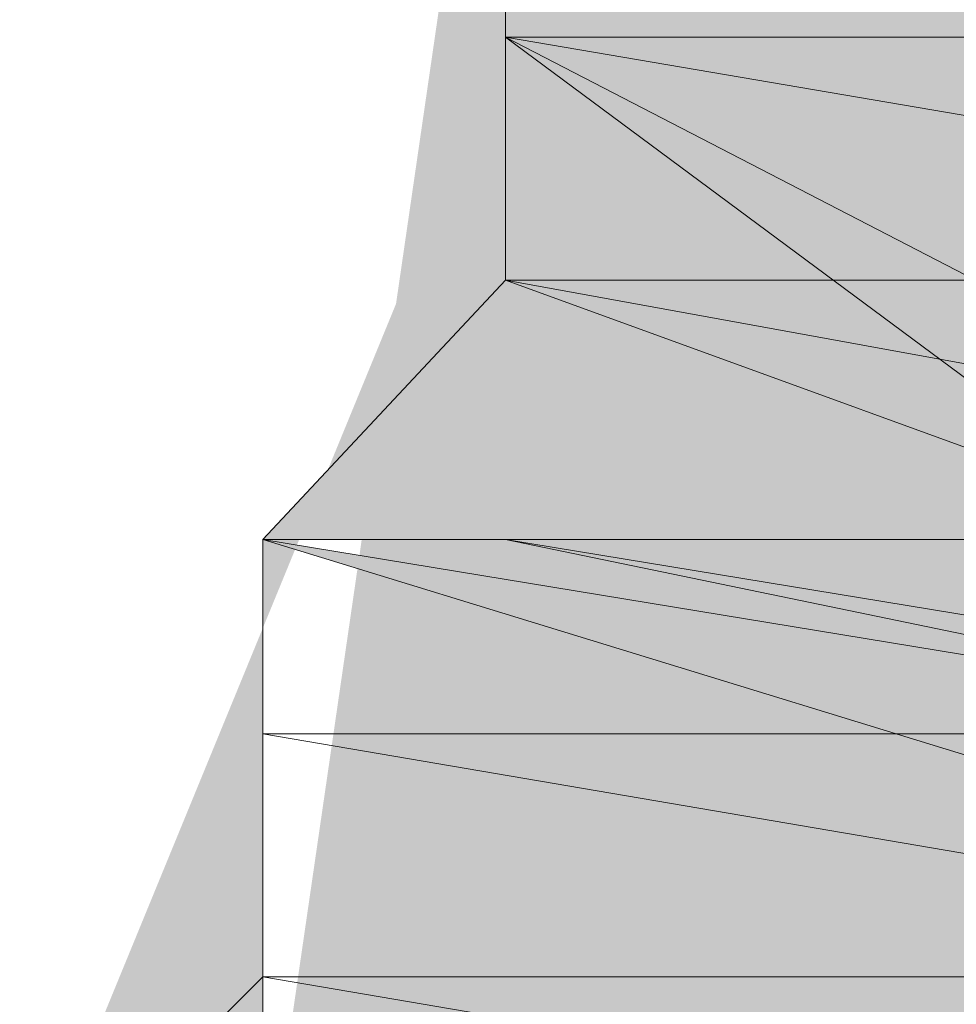
# Model space of a CAD drawing. Units: inches. Extents: x 141.8 to 229.8, y -218.3 to -153.8.
# Drawn here: x 170.8 to 170.8, y -197.7 to -197.6 of the extents above; entities that cross this region are included whole.
import ezdxf

# ---------------------------------------------------------------- set-up
doc = ezdxf.new("R2010")
doc.units = ezdxf.units.IN
doc.header["$MEASUREMENT"] = 0
doc.layers.add('图层 1', color=7, linetype='Continuous')

msp = doc.modelspace()

# ---------------------------------------------------------------- hatches: boundary and pattern name
at = {"layer": '图层 1'}
h = msp.add_hatch(color=256, dxfattribs=at)
h.dxf.hatch_style = 2
h.paths.add_polyline_path([(170.827127, -197.660631), (170.827127, -197.655463), (170.827127, -197.646162), (170.832294, -197.640649), (170.832294, -197.635482), (170.832294, -197.625146)])
h = msp.add_hatch(color=256, dxfattribs=at)
h.dxf.hatch_style = 2
h.paths.add_polyline_path([(170.827127, -197.660631), (170.827127, -197.655463), (170.827127, -197.646162), (170.832294, -197.640649), (170.832294, -197.635482), (170.832294, -197.625146)])
for points in [[(170.832294, -197.630314), (170.832294, -197.635482), (170.862611, -197.635482)], [(170.832294, -197.630314), (170.832294, -197.635482), (170.862611, -197.635482)], [(170.832294, -197.635482), (170.832294, -197.640649), (170.862611, -197.640649)], [(170.832294, -197.635482), (170.862611, -197.635482), (170.862611, -197.640649)], [(170.832294, -197.635482), (170.832294, -197.640649), (170.842285, -197.640649)], [(170.832294, -197.635482), (170.862611, -197.635482), (170.862611, -197.640649)], [(170.832294, -197.640649), (170.827127, -197.646162), (170.862611, -197.646162)], [(170.832294, -197.640649), (170.827127, -197.646162), (170.847453, -197.646162)], [(170.832294, -197.640649), (170.862611, -197.640649), (170.862611, -197.646162)], [(170.832294, -197.640649), (170.842285, -197.640649), (170.847453, -197.646162)], [(170.827127, -197.646162), (170.827127, -197.650296), (170.852276, -197.650296)], [(170.827127, -197.646162), (170.847453, -197.646162), (170.857444, -197.655463)], [(170.832294, -197.646162), (170.852276, -197.650296), (170.857444, -197.650296)], [(170.832294, -197.646162), (170.862611, -197.646162), (170.857444, -197.650296)], [(170.827127, -197.650296), (170.827127, -197.655463), (170.857444, -197.655463)], [(170.827127, -197.650296), (170.852276, -197.650296), (170.857444, -197.655463)], [(170.827127, -197.655463), (170.821959, -197.660631), (170.857444, -197.660631)], [(170.827127, -197.655463), (170.857444, -197.655463), (170.857444, -197.660631)]]:
    msp.add_hatch(color=256, dxfattribs=at).paths.add_polyline_path(points)
h = msp.add_hatch(color=256, dxfattribs=at)
h.dxf.hatch_style = 2
h.paths.add_polyline_path([(170.832294, -197.630314), (170.832294, -197.635482), (170.862611, -197.635482)])
h = msp.add_hatch(color=256, dxfattribs=at)
h.dxf.hatch_style = 2
h.paths.add_polyline_path([(170.832294, -197.630314), (170.832294, -197.635482), (170.862611, -197.635482)])
h = msp.add_hatch(color=256, dxfattribs=at)
h.dxf.hatch_style = 2
h.paths.add_polyline_path([(170.821959, -197.660631), (170.827127, -197.655463), (170.827127, -197.650296), (170.827127, -197.646162), (170.832294, -197.640649), (170.832294, -197.635482)])
h = msp.add_hatch(color=256, dxfattribs=at)
edge = h.paths.add_edge_path()
edge.add_spline(control_points=[(170.832294, -197.635482), (170.832294, -197.635482), (170.832294, -197.635482), (170.832294, -197.635482), (170.832294, -197.635482), (170.862611, -197.635482), (170.862611, -197.635482), (170.862611, -197.635482), (170.832294, -197.635482), (170.832294, -197.635482)], knot_values=[0, 0, 0, 0, 1, 1, 1, 2, 2, 2, 3, 3, 3, 3], degree=3, periodic=0)
h = msp.add_hatch(color=256, dxfattribs=at)
h.dxf.hatch_style = 2
edge = h.paths.add_edge_path()
edge.add_spline(control_points=[(170.832294, -197.635482), (170.832294, -197.635482), (170.832294, -197.635482), (170.832294, -197.635482), (170.832294, -197.635482), (170.862611, -197.635482), (170.862611, -197.635482), (170.862611, -197.635482), (170.832294, -197.635482), (170.832294, -197.635482), (170.832294, -197.635482), (170.832294, -197.635482), (170.832294, -197.635482)], knot_values=[0, 0, 0, 0, 1, 1, 1, 2, 2, 2, 3, 3, 3, 4, 4, 4, 4], degree=3, periodic=0)
h = msp.add_hatch(color=256, dxfattribs=at)
h.dxf.hatch_style = 2
h.paths.add_polyline_path([(170.832294, -197.635482), (170.832294, -197.640649), (170.862611, -197.640649)])
h = msp.add_hatch(color=256, dxfattribs=at)
h.dxf.hatch_style = 2
h.paths.add_polyline_path([(170.832294, -197.635482), (170.862611, -197.635482), (170.862611, -197.640649)])
h = msp.add_hatch(color=256, dxfattribs=at)
h.dxf.hatch_style = 2
h.paths.add_polyline_path([(170.832294, -197.635482), (170.832294, -197.640649), (170.842285, -197.640649)])
h = msp.add_hatch(color=256, dxfattribs=at)
h.dxf.hatch_style = 2
h.paths.add_polyline_path([(170.832294, -197.635482), (170.862611, -197.635482), (170.862611, -197.640649)])
h = msp.add_hatch(color=256, dxfattribs=at)
edge = h.paths.add_edge_path()
edge.add_spline(control_points=[(170.832294, -197.635482), (170.832294, -197.635482), (170.832294, -197.635482), (170.832294, -197.635482), (170.832294, -197.635482), (170.862611, -197.635482), (170.862611, -197.635482), (170.862611, -197.635482), (170.832294, -197.635482), (170.832294, -197.635482)], knot_values=[0, 0, 0, 0, 1, 1, 1, 2, 2, 2, 3, 3, 3, 3], degree=3, periodic=0)
h = msp.add_hatch(color=256, dxfattribs=at)
h.dxf.hatch_style = 2
edge = h.paths.add_edge_path()
edge.add_spline(control_points=[(170.832294, -197.635482), (170.832294, -197.635482), (170.832294, -197.635482), (170.832294, -197.635482), (170.832294, -197.635482), (170.862611, -197.635482), (170.862611, -197.635482), (170.862611, -197.635482), (170.832294, -197.635482), (170.832294, -197.635482), (170.832294, -197.635482), (170.832294, -197.635482), (170.832294, -197.635482)], knot_values=[0, 0, 0, 0, 1, 1, 1, 2, 2, 2, 3, 3, 3, 4, 4, 4, 4], degree=3, periodic=0)
h = msp.add_hatch(color=256, dxfattribs=at)
edge = h.paths.add_edge_path()
edge.add_spline(control_points=[(170.832294, -197.635482), (170.832294, -197.635482), (170.832294, -197.635482), (170.832294, -197.635482), (170.832294, -197.635482), (170.832294, -197.635482), (170.832294, -197.635482), (170.832294, -197.635482), (170.832294, -197.635482), (170.832294, -197.635482)], knot_values=[0, 0, 0, 0, 1, 1, 1, 2, 2, 2, 3, 3, 3, 3], degree=3, periodic=0)
h = msp.add_hatch(color=256, dxfattribs=at)
h.dxf.hatch_style = 2
edge = h.paths.add_edge_path()
edge.add_spline(control_points=[(170.832294, -197.635482), (170.832294, -197.635482), (170.832294, -197.635482), (170.832294, -197.635482), (170.832294, -197.635482), (170.832294, -197.635482), (170.832294, -197.635482), (170.832294, -197.635482), (170.832294, -197.635482), (170.832294, -197.635482), (170.832294, -197.635482), (170.832294, -197.635482), (170.832294, -197.635482)], knot_values=[0, 0, 0, 0, 1, 1, 1, 2, 2, 2, 3, 3, 3, 4, 4, 4, 4], degree=3, periodic=0)
h = msp.add_hatch(color=256, dxfattribs=at)
edge = h.paths.add_edge_path()
edge.add_spline(control_points=[(170.832294, -197.635482), (170.832294, -197.635482), (170.832294, -197.635482), (170.832294, -197.635482), (170.832294, -197.635482), (170.832294, -197.635482), (170.832294, -197.635482), (170.832294, -197.635482), (170.832294, -197.635482), (170.832294, -197.635482)], knot_values=[0, 0, 0, 0, 1, 1, 1, 2, 2, 2, 3, 3, 3, 3], degree=3, periodic=0)
h = msp.add_hatch(color=256, dxfattribs=at)
h.dxf.hatch_style = 2
edge = h.paths.add_edge_path()
edge.add_spline(control_points=[(170.832294, -197.635482), (170.832294, -197.635482), (170.832294, -197.635482), (170.832294, -197.635482), (170.832294, -197.635482), (170.832294, -197.635482), (170.832294, -197.635482), (170.832294, -197.635482), (170.832294, -197.635482), (170.832294, -197.635482), (170.832294, -197.635482), (170.832294, -197.635482), (170.832294, -197.635482)], knot_values=[0, 0, 0, 0, 1, 1, 1, 2, 2, 2, 3, 3, 3, 4, 4, 4, 4], degree=3, periodic=0)
h = msp.add_hatch(color=256, dxfattribs=at)
h.dxf.hatch_style = 2
h.paths.add_polyline_path([(170.832294, -197.640649), (170.827127, -197.646162), (170.862611, -197.646162)])
h = msp.add_hatch(color=256, dxfattribs=at)
h.dxf.hatch_style = 2
h.paths.add_polyline_path([(170.832294, -197.640649), (170.827127, -197.646162), (170.847453, -197.646162)])
h = msp.add_hatch(color=256, dxfattribs=at)
edge = h.paths.add_edge_path()
edge.add_spline(control_points=[(170.832294, -197.640649), (170.832294, -197.640649), (170.832294, -197.640649), (170.832294, -197.640649), (170.832294, -197.640649), (170.862611, -197.640649), (170.862611, -197.640649), (170.862611, -197.640649), (170.832294, -197.640649), (170.832294, -197.640649)], knot_values=[0, 0, 0, 0, 1, 1, 1, 2, 2, 2, 3, 3, 3, 3], degree=3, periodic=0)
h = msp.add_hatch(color=256, dxfattribs=at)
h.dxf.hatch_style = 2
edge = h.paths.add_edge_path()
edge.add_spline(control_points=[(170.832294, -197.640649), (170.832294, -197.640649), (170.832294, -197.640649), (170.832294, -197.640649), (170.832294, -197.640649), (170.862611, -197.640649), (170.862611, -197.640649), (170.862611, -197.640649), (170.832294, -197.640649), (170.832294, -197.640649), (170.832294, -197.640649), (170.832294, -197.640649), (170.832294, -197.640649)], knot_values=[0, 0, 0, 0, 1, 1, 1, 2, 2, 2, 3, 3, 3, 4, 4, 4, 4], degree=3, periodic=0)
h = msp.add_hatch(color=256, dxfattribs=at)
h.dxf.hatch_style = 2
h.paths.add_polyline_path([(170.832294, -197.640649), (170.862611, -197.640649), (170.862611, -197.646162)])
h = msp.add_hatch(color=256, dxfattribs=at)
h.dxf.hatch_style = 2
h.paths.add_polyline_path([(170.832294, -197.640649), (170.842285, -197.640649), (170.847453, -197.646162)])
h = msp.add_hatch(color=256, dxfattribs=at)
edge = h.paths.add_edge_path()
edge.add_spline(control_points=[(170.827127, -197.646162), (170.827127, -197.646162), (170.827127, -197.646162), (170.827127, -197.646162), (170.827127, -197.646162), (170.862611, -197.646162), (170.862611, -197.646162), (170.862611, -197.646162), (170.827127, -197.646162), (170.827127, -197.646162)], knot_values=[0, 0, 0, 0, 1, 1, 1, 2, 2, 2, 3, 3, 3, 3], degree=3, periodic=0)
h = msp.add_hatch(color=256, dxfattribs=at)
h.dxf.hatch_style = 2
edge = h.paths.add_edge_path()
edge.add_spline(control_points=[(170.827127, -197.646162), (170.827127, -197.646162), (170.827127, -197.646162), (170.827127, -197.646162), (170.827127, -197.646162), (170.862611, -197.646162), (170.862611, -197.646162), (170.862611, -197.646162), (170.827127, -197.646162), (170.827127, -197.646162), (170.827127, -197.646162), (170.827127, -197.646162), (170.827127, -197.646162)], knot_values=[0, 0, 0, 0, 1, 1, 1, 2, 2, 2, 3, 3, 3, 4, 4, 4, 4], degree=3, periodic=0)
h = msp.add_hatch(color=256, dxfattribs=at)
edge = h.paths.add_edge_path()
edge.add_spline(control_points=[(170.827127, -197.646162), (170.827127, -197.646162), (170.827127, -197.646162), (170.827127, -197.646162), (170.827127, -197.646162), (170.827127, -197.650296), (170.827127, -197.650296), (170.827127, -197.650296), (170.827127, -197.646162), (170.827127, -197.646162)], knot_values=[0, 0, 0, 0, 1, 1, 1, 2, 2, 2, 3, 3, 3, 3], degree=3, periodic=0)
h = msp.add_hatch(color=256, dxfattribs=at)
h.dxf.hatch_style = 2
edge = h.paths.add_edge_path()
edge.add_spline(control_points=[(170.827127, -197.646162), (170.827127, -197.646162), (170.827127, -197.646162), (170.827127, -197.646162), (170.827127, -197.646162), (170.827127, -197.650296), (170.827127, -197.650296), (170.827127, -197.650296), (170.827127, -197.646162), (170.827127, -197.646162), (170.827127, -197.646162), (170.827127, -197.646162), (170.827127, -197.646162)], knot_values=[0, 0, 0, 0, 1, 1, 1, 2, 2, 2, 3, 3, 3, 4, 4, 4, 4], degree=3, periodic=0)
h = msp.add_hatch(color=256, dxfattribs=at)
edge = h.paths.add_edge_path()
edge.add_spline(control_points=[(170.827127, -197.646162), (170.827127, -197.646162), (170.827127, -197.646162), (170.827127, -197.646162), (170.827127, -197.646162), (170.827127, -197.646162), (170.827127, -197.646162), (170.827127, -197.646162), (170.827127, -197.646162), (170.827127, -197.646162)], knot_values=[0, 0, 0, 0, 1, 1, 1, 2, 2, 2, 3, 3, 3, 3], degree=3, periodic=0)
h = msp.add_hatch(color=256, dxfattribs=at)
h.dxf.hatch_style = 2
edge = h.paths.add_edge_path()
edge.add_spline(control_points=[(170.827127, -197.646162), (170.827127, -197.646162), (170.827127, -197.646162), (170.827127, -197.646162), (170.827127, -197.646162), (170.827127, -197.646162), (170.827127, -197.646162), (170.827127, -197.646162), (170.827127, -197.646162), (170.827127, -197.646162), (170.827127, -197.646162), (170.827127, -197.646162), (170.827127, -197.646162)], knot_values=[0, 0, 0, 0, 1, 1, 1, 2, 2, 2, 3, 3, 3, 4, 4, 4, 4], degree=3, periodic=0)
h = msp.add_hatch(color=256, dxfattribs=at)
edge = h.paths.add_edge_path()
edge.add_spline(control_points=[(170.827127, -197.646162), (170.827127, -197.646162), (170.827127, -197.646162), (170.827127, -197.646162), (170.827127, -197.646162), (170.827127, -197.646162), (170.827127, -197.646162), (170.827127, -197.646162), (170.827127, -197.646162), (170.827127, -197.646162)], knot_values=[0, 0, 0, 0, 1, 1, 1, 2, 2, 2, 3, 3, 3, 3], degree=3, periodic=0)
h = msp.add_hatch(color=256, dxfattribs=at)
h.dxf.hatch_style = 2
edge = h.paths.add_edge_path()
edge.add_spline(control_points=[(170.827127, -197.646162), (170.827127, -197.646162), (170.827127, -197.646162), (170.827127, -197.646162), (170.827127, -197.646162), (170.827127, -197.646162), (170.827127, -197.646162), (170.827127, -197.646162), (170.827127, -197.646162), (170.827127, -197.646162), (170.827127, -197.646162), (170.827127, -197.646162), (170.827127, -197.646162)], knot_values=[0, 0, 0, 0, 1, 1, 1, 2, 2, 2, 3, 3, 3, 4, 4, 4, 4], degree=3, periodic=0)
h = msp.add_hatch(color=256, dxfattribs=at)
h.dxf.hatch_style = 2
h.paths.add_polyline_path([(170.827127, -197.646162), (170.827127, -197.650296), (170.852276, -197.650296)])
h = msp.add_hatch(color=256, dxfattribs=at)
h.dxf.hatch_style = 2
h.paths.add_polyline_path([(170.827127, -197.646162), (170.847453, -197.646162), (170.857444, -197.655463)])
h = msp.add_hatch(color=256, dxfattribs=at)
h.dxf.hatch_style = 2
h.paths.add_polyline_path([(170.832294, -197.646162), (170.852276, -197.650296), (170.857444, -197.650296)])
h = msp.add_hatch(color=256, dxfattribs=at)
h.dxf.hatch_style = 2
h.paths.add_polyline_path([(170.832294, -197.646162), (170.862611, -197.646162), (170.857444, -197.650296)])
h = msp.add_hatch(color=256, dxfattribs=at)
edge = h.paths.add_edge_path()
edge.add_spline(control_points=[(170.827127, -197.650296), (170.827127, -197.650296), (170.827127, -197.650296), (170.827127, -197.650296), (170.827127, -197.650296), (170.827127, -197.650296), (170.827127, -197.650296), (170.827127, -197.650296), (170.827127, -197.650296), (170.827127, -197.650296)], knot_values=[0, 0, 0, 0, 1, 1, 1, 2, 2, 2, 3, 3, 3, 3], degree=3, periodic=0)
h = msp.add_hatch(color=256, dxfattribs=at)
h.dxf.hatch_style = 2
edge = h.paths.add_edge_path()
edge.add_spline(control_points=[(170.827127, -197.650296), (170.827127, -197.650296), (170.827127, -197.650296), (170.827127, -197.650296), (170.827127, -197.650296), (170.827127, -197.650296), (170.827127, -197.650296), (170.827127, -197.650296), (170.827127, -197.650296), (170.827127, -197.650296), (170.827127, -197.650296), (170.827127, -197.650296), (170.827127, -197.650296)], knot_values=[0, 0, 0, 0, 1, 1, 1, 2, 2, 2, 3, 3, 3, 4, 4, 4, 4], degree=3, periodic=0)
h = msp.add_hatch(color=256, dxfattribs=at)
edge = h.paths.add_edge_path()
edge.add_spline(control_points=[(170.827127, -197.650296), (170.827127, -197.650296), (170.827127, -197.650296), (170.827127, -197.650296), (170.827127, -197.650296), (170.827127, -197.650296), (170.827127, -197.650296), (170.827127, -197.650296), (170.827127, -197.650296), (170.827127, -197.650296)], knot_values=[0, 0, 0, 0, 1, 1, 1, 2, 2, 2, 3, 3, 3, 3], degree=3, periodic=0)
h = msp.add_hatch(color=256, dxfattribs=at)
h.dxf.hatch_style = 2
edge = h.paths.add_edge_path()
edge.add_spline(control_points=[(170.827127, -197.650296), (170.827127, -197.650296), (170.827127, -197.650296), (170.827127, -197.650296), (170.827127, -197.650296), (170.827127, -197.650296), (170.827127, -197.650296), (170.827127, -197.650296), (170.827127, -197.650296), (170.827127, -197.650296), (170.827127, -197.650296), (170.827127, -197.650296), (170.827127, -197.650296)], knot_values=[0, 0, 0, 0, 1, 1, 1, 2, 2, 2, 3, 3, 3, 4, 4, 4, 4], degree=3, periodic=0)
h = msp.add_hatch(color=256, dxfattribs=at)
edge = h.paths.add_edge_path()
edge.add_spline(control_points=[(170.827127, -197.650296), (170.827127, -197.650296), (170.827127, -197.650296), (170.827127, -197.650296), (170.827127, -197.650296), (170.827127, -197.650296), (170.827127, -197.650296), (170.827127, -197.650296), (170.827127, -197.650296), (170.827127, -197.650296)], knot_values=[0, 0, 0, 0, 1, 1, 1, 2, 2, 2, 3, 3, 3, 3], degree=3, periodic=0)
h = msp.add_hatch(color=256, dxfattribs=at)
h.dxf.hatch_style = 2
edge = h.paths.add_edge_path()
edge.add_spline(control_points=[(170.827127, -197.650296), (170.827127, -197.650296), (170.827127, -197.650296), (170.827127, -197.650296), (170.827127, -197.650296), (170.827127, -197.650296), (170.827127, -197.650296), (170.827127, -197.650296), (170.827127, -197.650296), (170.827127, -197.650296), (170.827127, -197.650296), (170.827127, -197.650296), (170.827127, -197.650296)], knot_values=[0, 0, 0, 0, 1, 1, 1, 2, 2, 2, 3, 3, 3, 4, 4, 4, 4], degree=3, periodic=0)
h = msp.add_hatch(color=256, dxfattribs=at)
edge = h.paths.add_edge_path()
edge.add_spline(control_points=[(170.827127, -197.650296), (170.827127, -197.650296), (170.827127, -197.650296), (170.827127, -197.650296), (170.827127, -197.650296), (170.827127, -197.655463), (170.827127, -197.655463), (170.827127, -197.655463), (170.827127, -197.650296), (170.827127, -197.650296)], knot_values=[0, 0, 0, 0, 1, 1, 1, 2, 2, 2, 3, 3, 3, 3], degree=3, periodic=0)
h = msp.add_hatch(color=256, dxfattribs=at)
h.dxf.hatch_style = 2
edge = h.paths.add_edge_path()
edge.add_spline(control_points=[(170.827127, -197.650296), (170.827127, -197.650296), (170.827127, -197.650296), (170.827127, -197.650296), (170.827127, -197.650296), (170.827127, -197.655463), (170.827127, -197.655463), (170.827127, -197.655463), (170.827127, -197.650296), (170.827127, -197.650296), (170.827127, -197.650296), (170.827127, -197.650296), (170.827127, -197.650296)], knot_values=[0, 0, 0, 0, 1, 1, 1, 2, 2, 2, 3, 3, 3, 4, 4, 4, 4], degree=3, periodic=0)
h = msp.add_hatch(color=256, dxfattribs=at)
h.dxf.hatch_style = 2
h.paths.add_polyline_path([(170.827127, -197.650296), (170.827127, -197.655463), (170.857444, -197.655463)])
h = msp.add_hatch(color=256, dxfattribs=at)
h.dxf.hatch_style = 2
h.paths.add_polyline_path([(170.827127, -197.650296), (170.852276, -197.650296), (170.857444, -197.655463)])
h = msp.add_hatch(color=256, dxfattribs=at)
edge = h.paths.add_edge_path()
edge.add_spline(control_points=[(170.827127, -197.655463), (170.827127, -197.655463), (170.827127, -197.655463), (170.827127, -197.655463), (170.827127, -197.655463), (170.821959, -197.660631), (170.821959, -197.660631), (170.821959, -197.660631), (170.827127, -197.655463), (170.827127, -197.655463)], knot_values=[0, 0, 0, 0, 1, 1, 1, 2, 2, 2, 3, 3, 3, 3], degree=3, periodic=0)
h = msp.add_hatch(color=256, dxfattribs=at)
h.dxf.hatch_style = 2
edge = h.paths.add_edge_path()
edge.add_spline(control_points=[(170.827127, -197.655463), (170.827127, -197.655463), (170.827127, -197.655463), (170.827127, -197.655463), (170.827127, -197.655463), (170.821959, -197.660631), (170.821959, -197.660631), (170.821959, -197.660631), (170.827127, -197.655463), (170.827127, -197.655463), (170.827127, -197.655463), (170.827127, -197.655463), (170.827127, -197.655463)], knot_values=[0, 0, 0, 0, 1, 1, 1, 2, 2, 2, 3, 3, 3, 4, 4, 4, 4], degree=3, periodic=0)
h = msp.add_hatch(color=256, dxfattribs=at)
h.dxf.hatch_style = 2
h.paths.add_polyline_path([(170.827127, -197.655463), (170.821959, -197.660631), (170.857444, -197.660631)])
h = msp.add_hatch(color=256, dxfattribs=at)
edge = h.paths.add_edge_path()
edge.add_spline(control_points=[(170.827127, -197.655463), (170.827127, -197.655463), (170.827127, -197.655463), (170.827127, -197.655463), (170.827127, -197.655463), (170.827127, -197.655463), (170.827127, -197.655463), (170.827127, -197.655463), (170.827127, -197.655463), (170.827127, -197.655463)], knot_values=[0, 0, 0, 0, 1, 1, 1, 2, 2, 2, 3, 3, 3, 3], degree=3, periodic=0)
h = msp.add_hatch(color=256, dxfattribs=at)
h.dxf.hatch_style = 2
edge = h.paths.add_edge_path()
edge.add_spline(control_points=[(170.827127, -197.655463), (170.827127, -197.655463), (170.827127, -197.655463), (170.827127, -197.655463), (170.827127, -197.655463), (170.827127, -197.655463), (170.827127, -197.655463), (170.827127, -197.655463), (170.827127, -197.655463), (170.827127, -197.655463), (170.827127, -197.655463), (170.827127, -197.655463), (170.827127, -197.655463)], knot_values=[0, 0, 0, 0, 1, 1, 1, 2, 2, 2, 3, 3, 3, 4, 4, 4, 4], degree=3, periodic=0)
h = msp.add_hatch(color=256, dxfattribs=at)
edge = h.paths.add_edge_path()
edge.add_spline(control_points=[(170.827127, -197.655463), (170.827127, -197.655463), (170.827127, -197.655463), (170.827127, -197.655463), (170.827127, -197.655463), (170.827127, -197.655463), (170.827127, -197.655463), (170.827127, -197.655463), (170.827127, -197.655463), (170.827127, -197.655463)], knot_values=[0, 0, 0, 0, 1, 1, 1, 2, 2, 2, 3, 3, 3, 3], degree=3, periodic=0)
h = msp.add_hatch(color=256, dxfattribs=at)
h.dxf.hatch_style = 2
edge = h.paths.add_edge_path()
edge.add_spline(control_points=[(170.827127, -197.655463), (170.827127, -197.655463), (170.827127, -197.655463), (170.827127, -197.655463), (170.827127, -197.655463), (170.827127, -197.655463), (170.827127, -197.655463), (170.827127, -197.655463), (170.827127, -197.655463), (170.827127, -197.655463), (170.827127, -197.655463), (170.827127, -197.655463), (170.827127, -197.655463)], knot_values=[0, 0, 0, 0, 1, 1, 1, 2, 2, 2, 3, 3, 3, 4, 4, 4, 4], degree=3, periodic=0)
h = msp.add_hatch(color=256, dxfattribs=at)
edge = h.paths.add_edge_path()
edge.add_spline(control_points=[(170.827127, -197.655463), (170.827127, -197.655463), (170.827127, -197.655463), (170.827127, -197.655463), (170.827127, -197.655463), (170.827127, -197.655463), (170.827127, -197.655463), (170.827127, -197.655463), (170.827127, -197.655463), (170.827127, -197.655463)], knot_values=[0, 0, 0, 0, 1, 1, 1, 2, 2, 2, 3, 3, 3, 3], degree=3, periodic=0)
h = msp.add_hatch(color=256, dxfattribs=at)
h.dxf.hatch_style = 2
edge = h.paths.add_edge_path()
edge.add_spline(control_points=[(170.827127, -197.655463), (170.827127, -197.655463), (170.827127, -197.655463), (170.827127, -197.655463), (170.827127, -197.655463), (170.827127, -197.655463), (170.827127, -197.655463), (170.827127, -197.655463), (170.827127, -197.655463), (170.827127, -197.655463), (170.827127, -197.655463), (170.827127, -197.655463), (170.827127, -197.655463)], knot_values=[0, 0, 0, 0, 1, 1, 1, 2, 2, 2, 3, 3, 3, 4, 4, 4, 4], degree=3, periodic=0)
h = msp.add_hatch(color=256, dxfattribs=at)
edge = h.paths.add_edge_path()
edge.add_spline(control_points=[(170.827127, -197.655463), (170.827127, -197.655463), (170.827127, -197.655463), (170.827127, -197.655463), (170.827127, -197.655463), (170.827127, -197.655463), (170.827127, -197.655463), (170.827127, -197.655463), (170.827127, -197.655463), (170.827127, -197.655463)], knot_values=[0, 0, 0, 0, 1, 1, 1, 2, 2, 2, 3, 3, 3, 3], degree=3, periodic=0)
h = msp.add_hatch(color=256, dxfattribs=at)
h.dxf.hatch_style = 2
edge = h.paths.add_edge_path()
edge.add_spline(control_points=[(170.827127, -197.655463), (170.827127, -197.655463), (170.827127, -197.655463), (170.827127, -197.655463), (170.827127, -197.655463), (170.827127, -197.655463), (170.827127, -197.655463), (170.827127, -197.655463), (170.827127, -197.655463), (170.827127, -197.655463), (170.827127, -197.655463), (170.827127, -197.655463), (170.827127, -197.655463)], knot_values=[0, 0, 0, 0, 1, 1, 1, 2, 2, 2, 3, 3, 3, 4, 4, 4, 4], degree=3, periodic=0)
h = msp.add_hatch(color=256, dxfattribs=at)
edge = h.paths.add_edge_path()
edge.add_spline(control_points=[(170.827127, -197.655463), (170.827127, -197.655463), (170.827127, -197.655463), (170.827127, -197.655463), (170.827127, -197.655463), (170.857444, -197.655463), (170.857444, -197.655463), (170.857444, -197.655463), (170.827127, -197.655463), (170.827127, -197.655463)], knot_values=[0, 0, 0, 0, 1, 1, 1, 2, 2, 2, 3, 3, 3, 3], degree=3, periodic=0)
h = msp.add_hatch(color=256, dxfattribs=at)
h.dxf.hatch_style = 2
edge = h.paths.add_edge_path()
edge.add_spline(control_points=[(170.827127, -197.655463), (170.827127, -197.655463), (170.827127, -197.655463), (170.827127, -197.655463), (170.827127, -197.655463), (170.857444, -197.655463), (170.857444, -197.655463), (170.857444, -197.655463), (170.827127, -197.655463), (170.827127, -197.655463), (170.827127, -197.655463), (170.827127, -197.655463), (170.827127, -197.655463)], knot_values=[0, 0, 0, 0, 1, 1, 1, 2, 2, 2, 3, 3, 3, 4, 4, 4, 4], degree=3, periodic=0)
h = msp.add_hatch(color=256, dxfattribs=at)
h.dxf.hatch_style = 2
h.paths.add_polyline_path([(170.827127, -197.655463), (170.857444, -197.655463), (170.857444, -197.660631)])

# ---------------------------------------------------------------- linework, layer by layer
at = {"layer": '图层 1', "lineweight": 0}
for points in [[(170.827127, -197.660631), (170.827127, -197.655463), (170.827127, -197.646162), (170.832294, -197.640649), (170.832294, -197.635482), (170.832294, -197.625146)], [(170.827127, -197.660631), (170.827127, -197.655463), (170.827127, -197.646162), (170.832294, -197.640649), (170.832294, -197.635482), (170.832294, -197.625146)], [(170.832294, -197.635482), (170.832294, -197.625146)], [(170.832294, -197.630314), (170.832294, -197.635482), (170.862611, -197.635482), (170.832294, -197.630314)], [(170.832294, -197.630314), (170.832294, -197.635482), (170.862611, -197.635482), (170.832294, -197.630314), (170.832294, -197.630314)], [(170.832294, -197.630314), (170.832294, -197.635482), (170.862611, -197.635482), (170.832294, -197.630314)], [(170.832294, -197.630314), (170.832294, -197.635482), (170.862611, -197.635482), (170.832294, -197.630314), (170.832294, -197.630314)], [(170.821959, -197.660631), (170.827127, -197.655463), (170.827127, -197.650296), (170.827127, -197.646162), (170.832294, -197.640649), (170.832294, -197.635482)], [(170.832294, -197.635482), (170.862611, -197.635482), (170.862611, -197.635482), (170.832294, -197.635482)], [(170.832294, -197.635482), (170.862611, -197.635482), (170.862611, -197.635482), (170.832294, -197.635482), (170.832294, -197.635482)], [(170.832294, -197.635482), (170.832294, -197.640649), (170.862611, -197.640649), (170.832294, -197.635482)], [(170.832294, -197.635482), (170.832294, -197.640649), (170.862611, -197.640649), (170.832294, -197.635482), (170.832294, -197.635482)], [(170.832294, -197.635482), (170.862611, -197.635482), (170.862611, -197.640649), (170.832294, -197.635482)], [(170.832294, -197.635482), (170.862611, -197.635482), (170.862611, -197.640649), (170.832294, -197.635482), (170.832294, -197.635482)], [(170.832294, -197.635482), (170.832294, -197.640649), (170.842285, -197.640649), (170.832294, -197.635482)], [(170.832294, -197.635482), (170.832294, -197.640649), (170.842285, -197.640649), (170.832294, -197.635482), (170.832294, -197.635482)], [(170.832294, -197.635482), (170.862611, -197.635482), (170.862611, -197.640649), (170.832294, -197.635482)], [(170.832294, -197.635482), (170.862611, -197.635482), (170.862611, -197.640649), (170.832294, -197.635482), (170.832294, -197.635482)], [(170.832294, -197.635482), (170.862611, -197.635482), (170.862611, -197.635482), (170.832294, -197.635482)], [(170.832294, -197.635482), (170.862611, -197.635482), (170.862611, -197.635482), (170.832294, -197.635482), (170.832294, -197.635482)], [(170.832294, -197.635482), (170.832294, -197.635482)], [(170.832294, -197.635482), (170.832294, -197.635482)], [(170.832294, -197.635482), (170.862611, -197.640649)], [(170.832294, -197.635482), (170.852276, -197.650296)], [(170.832294, -197.640649), (170.827127, -197.646162), (170.862611, -197.646162), (170.832294, -197.640649)], [(170.832294, -197.640649), (170.827127, -197.646162), (170.862611, -197.646162), (170.832294, -197.640649), (170.832294, -197.640649)], [(170.832294, -197.640649), (170.827127, -197.646162), (170.847453, -197.646162), (170.832294, -197.640649)], [(170.832294, -197.640649), (170.827127, -197.646162), (170.847453, -197.646162), (170.832294, -197.640649), (170.832294, -197.640649)], [(170.832294, -197.640649), (170.862611, -197.640649), (170.862611, -197.640649), (170.832294, -197.640649)], [(170.832294, -197.640649), (170.862611, -197.640649), (170.862611, -197.640649), (170.832294, -197.640649), (170.832294, -197.640649)], [(170.832294, -197.640649), (170.862611, -197.640649), (170.862611, -197.646162), (170.832294, -197.640649)], [(170.832294, -197.640649), (170.862611, -197.640649), (170.862611, -197.646162), (170.832294, -197.640649), (170.832294, -197.640649)], [(170.832294, -197.640649), (170.842285, -197.640649), (170.847453, -197.646162), (170.832294, -197.640649)], [(170.832294, -197.640649), (170.842285, -197.640649), (170.847453, -197.646162), (170.832294, -197.640649), (170.832294, -197.640649)], [(170.827127, -197.646162), (170.862611, -197.646162), (170.862611, -197.646162), (170.827127, -197.646162)], [(170.827127, -197.646162), (170.862611, -197.646162), (170.862611, -197.646162), (170.827127, -197.646162), (170.827127, -197.646162)], [(170.827127, -197.646162), (170.832294, -197.646162), (170.862611, -197.646162), (170.827127, -197.646162)], [(170.827127, -197.646162), (170.832294, -197.646162), (170.862611, -197.646162), (170.827127, -197.646162), (170.827127, -197.646162)], [(170.827127, -197.646162), (170.862611, -197.646162), (170.862611, -197.646162), (170.827127, -197.646162)], [(170.827127, -197.646162), (170.862611, -197.646162), (170.862611, -197.646162), (170.827127, -197.646162), (170.827127, -197.646162)], [(170.827127, -197.646162), (170.827127, -197.650296), (170.852276, -197.650296), (170.827127, -197.646162)], [(170.827127, -197.646162), (170.827127, -197.650296), (170.852276, -197.650296), (170.827127, -197.646162), (170.827127, -197.646162)], [(170.827127, -197.646162), (170.847453, -197.646162), (170.857444, -197.655463), (170.827127, -197.646162)], [(170.827127, -197.646162), (170.847453, -197.646162), (170.857444, -197.655463), (170.827127, -197.646162), (170.827127, -197.646162)], [(170.857444, -197.655463), (170.827127, -197.646162)], [(170.832294, -197.646162), (170.852276, -197.650296), (170.857444, -197.650296), (170.832294, -197.646162)], [(170.832294, -197.646162), (170.852276, -197.650296), (170.857444, -197.650296), (170.832294, -197.646162), (170.832294, -197.646162)], [(170.832294, -197.646162), (170.862611, -197.646162), (170.857444, -197.650296), (170.832294, -197.646162)], [(170.832294, -197.646162), (170.862611, -197.646162), (170.857444, -197.650296), (170.832294, -197.646162), (170.832294, -197.646162)], [(170.827127, -197.650296), (170.827127, -197.655463), (170.827127, -197.655463), (170.827127, -197.650296)], [(170.827127, -197.650296), (170.827127, -197.655463), (170.827127, -197.655463), (170.827127, -197.650296), (170.827127, -197.650296)], [(170.827127, -197.650296), (170.827127, -197.655463), (170.857444, -197.655463), (170.827127, -197.650296)], [(170.827127, -197.650296), (170.827127, -197.655463), (170.857444, -197.655463), (170.827127, -197.650296), (170.827127, -197.650296)], [(170.827127, -197.650296), (170.852276, -197.650296), (170.857444, -197.655463), (170.827127, -197.650296)], [(170.827127, -197.650296), (170.852276, -197.650296), (170.857444, -197.655463), (170.827127, -197.650296), (170.827127, -197.650296)], [(170.827127, -197.655463), (170.821959, -197.660631), (170.857444, -197.660631), (170.827127, -197.655463)], [(170.827127, -197.655463), (170.821959, -197.660631), (170.857444, -197.660631), (170.827127, -197.655463), (170.827127, -197.655463)], [(170.827127, -197.655463), (170.857444, -197.655463), (170.857444, -197.655463), (170.827127, -197.655463)], [(170.827127, -197.655463), (170.857444, -197.655463), (170.857444, -197.655463), (170.827127, -197.655463), (170.827127, -197.655463)], [(170.827127, -197.655463), (170.857444, -197.655463), (170.857444, -197.660631), (170.827127, -197.655463)], [(170.827127, -197.655463), (170.857444, -197.655463), (170.857444, -197.660631), (170.827127, -197.655463), (170.827127, -197.655463)]]:
    msp.add_lwpolyline(points, dxfattribs=at)
for points, knots in [([(170.832294, -197.635482), (170.832294, -197.635482), (170.832294, -197.635482), (170.832294, -197.635482), (170.832294, -197.635482), (170.862611, -197.635482), (170.862611, -197.635482), (170.862611, -197.635482), (170.832294, -197.635482), (170.832294, -197.635482)], [0, 0, 0, 0, 1, 1, 1, 2, 2, 2, 3, 3, 3, 3]), ([(170.832294, -197.635482), (170.832294, -197.635482), (170.832294, -197.635482), (170.832294, -197.635482), (170.832294, -197.635482), (170.862611, -197.635482), (170.862611, -197.635482), (170.862611, -197.635482), (170.832294, -197.635482), (170.832294, -197.635482), (170.832294, -197.635482), (170.832294, -197.635482), (170.832294, -197.635482)], [0, 0, 0, 0, 1, 1, 1, 2, 2, 2, 3, 3, 3, 4, 4, 4, 4]), ([(170.832294, -197.635482), (170.832294, -197.635482), (170.832294, -197.635482), (170.832294, -197.635482), (170.832294, -197.635482), (170.862611, -197.635482), (170.862611, -197.635482), (170.862611, -197.635482), (170.832294, -197.635482), (170.832294, -197.635482)], [0, 0, 0, 0, 1, 1, 1, 2, 2, 2, 3, 3, 3, 3]), ([(170.832294, -197.635482), (170.832294, -197.635482), (170.832294, -197.635482), (170.832294, -197.635482), (170.832294, -197.635482), (170.862611, -197.635482), (170.862611, -197.635482), (170.862611, -197.635482), (170.832294, -197.635482), (170.832294, -197.635482), (170.832294, -197.635482), (170.832294, -197.635482), (170.832294, -197.635482)], [0, 0, 0, 0, 1, 1, 1, 2, 2, 2, 3, 3, 3, 4, 4, 4, 4]), ([(170.832294, -197.640649), (170.832294, -197.640649), (170.832294, -197.640649), (170.832294, -197.640649), (170.832294, -197.640649), (170.862611, -197.640649), (170.862611, -197.640649), (170.862611, -197.640649), (170.832294, -197.640649), (170.832294, -197.640649)], [0, 0, 0, 0, 1, 1, 1, 2, 2, 2, 3, 3, 3, 3]), ([(170.832294, -197.640649), (170.832294, -197.640649), (170.832294, -197.640649), (170.832294, -197.640649), (170.832294, -197.640649), (170.862611, -197.640649), (170.862611, -197.640649), (170.862611, -197.640649), (170.832294, -197.640649), (170.832294, -197.640649), (170.832294, -197.640649), (170.832294, -197.640649), (170.832294, -197.640649)], [0, 0, 0, 0, 1, 1, 1, 2, 2, 2, 3, 3, 3, 4, 4, 4, 4]), ([(170.827127, -197.646162), (170.827127, -197.646162), (170.827127, -197.646162), (170.827127, -197.646162), (170.827127, -197.646162), (170.862611, -197.646162), (170.862611, -197.646162), (170.862611, -197.646162), (170.827127, -197.646162), (170.827127, -197.646162)], [0, 0, 0, 0, 1, 1, 1, 2, 2, 2, 3, 3, 3, 3]), ([(170.827127, -197.646162), (170.827127, -197.646162), (170.827127, -197.646162), (170.827127, -197.646162), (170.827127, -197.646162), (170.862611, -197.646162), (170.862611, -197.646162), (170.862611, -197.646162), (170.827127, -197.646162), (170.827127, -197.646162), (170.827127, -197.646162), (170.827127, -197.646162), (170.827127, -197.646162)], [0, 0, 0, 0, 1, 1, 1, 2, 2, 2, 3, 3, 3, 4, 4, 4, 4]), ([(170.827127, -197.646162), (170.827127, -197.646162), (170.827127, -197.646162), (170.827127, -197.646162), (170.827127, -197.646162), (170.827127, -197.650296), (170.827127, -197.650296), (170.827127, -197.650296), (170.827127, -197.646162), (170.827127, -197.646162)], [0, 0, 0, 0, 1, 1, 1, 2, 2, 2, 3, 3, 3, 3]), ([(170.827127, -197.646162), (170.827127, -197.646162), (170.827127, -197.646162), (170.827127, -197.646162), (170.827127, -197.646162), (170.827127, -197.650296), (170.827127, -197.650296), (170.827127, -197.650296), (170.827127, -197.646162), (170.827127, -197.646162), (170.827127, -197.646162), (170.827127, -197.646162), (170.827127, -197.646162)], [0, 0, 0, 0, 1, 1, 1, 2, 2, 2, 3, 3, 3, 4, 4, 4, 4]), ([(170.827127, -197.650296), (170.827127, -197.650296), (170.827127, -197.650296), (170.827127, -197.650296), (170.827127, -197.650296), (170.827127, -197.655463), (170.827127, -197.655463), (170.827127, -197.655463), (170.827127, -197.650296), (170.827127, -197.650296)], [0, 0, 0, 0, 1, 1, 1, 2, 2, 2, 3, 3, 3, 3]), ([(170.827127, -197.650296), (170.827127, -197.650296), (170.827127, -197.650296), (170.827127, -197.650296), (170.827127, -197.650296), (170.827127, -197.655463), (170.827127, -197.655463), (170.827127, -197.655463), (170.827127, -197.650296), (170.827127, -197.650296), (170.827127, -197.650296), (170.827127, -197.650296), (170.827127, -197.650296)], [0, 0, 0, 0, 1, 1, 1, 2, 2, 2, 3, 3, 3, 4, 4, 4, 4]), ([(170.827127, -197.655463), (170.827127, -197.655463), (170.827127, -197.655463), (170.827127, -197.655463), (170.827127, -197.655463), (170.821959, -197.660631), (170.821959, -197.660631), (170.821959, -197.660631), (170.827127, -197.655463), (170.827127, -197.655463)], [0, 0, 0, 0, 1, 1, 1, 2, 2, 2, 3, 3, 3, 3]), ([(170.827127, -197.655463), (170.827127, -197.655463), (170.827127, -197.655463), (170.827127, -197.655463), (170.827127, -197.655463), (170.821959, -197.660631), (170.821959, -197.660631), (170.821959, -197.660631), (170.827127, -197.655463), (170.827127, -197.655463), (170.827127, -197.655463), (170.827127, -197.655463), (170.827127, -197.655463)], [0, 0, 0, 0, 1, 1, 1, 2, 2, 2, 3, 3, 3, 4, 4, 4, 4]), ([(170.827127, -197.655463), (170.827127, -197.655463), (170.827127, -197.655463), (170.827127, -197.655463), (170.827127, -197.655463), (170.857444, -197.655463), (170.857444, -197.655463), (170.857444, -197.655463), (170.827127, -197.655463), (170.827127, -197.655463)], [0, 0, 0, 0, 1, 1, 1, 2, 2, 2, 3, 3, 3, 3]), ([(170.827127, -197.655463), (170.827127, -197.655463), (170.827127, -197.655463), (170.827127, -197.655463), (170.827127, -197.655463), (170.857444, -197.655463), (170.857444, -197.655463), (170.857444, -197.655463), (170.827127, -197.655463), (170.827127, -197.655463), (170.827127, -197.655463), (170.827127, -197.655463), (170.827127, -197.655463)], [0, 0, 0, 0, 1, 1, 1, 2, 2, 2, 3, 3, 3, 4, 4, 4, 4])]:
    msp.add_open_spline(points, degree=3, knots=knots, dxfattribs=at)

doc.saveas('drawing.dxf')
